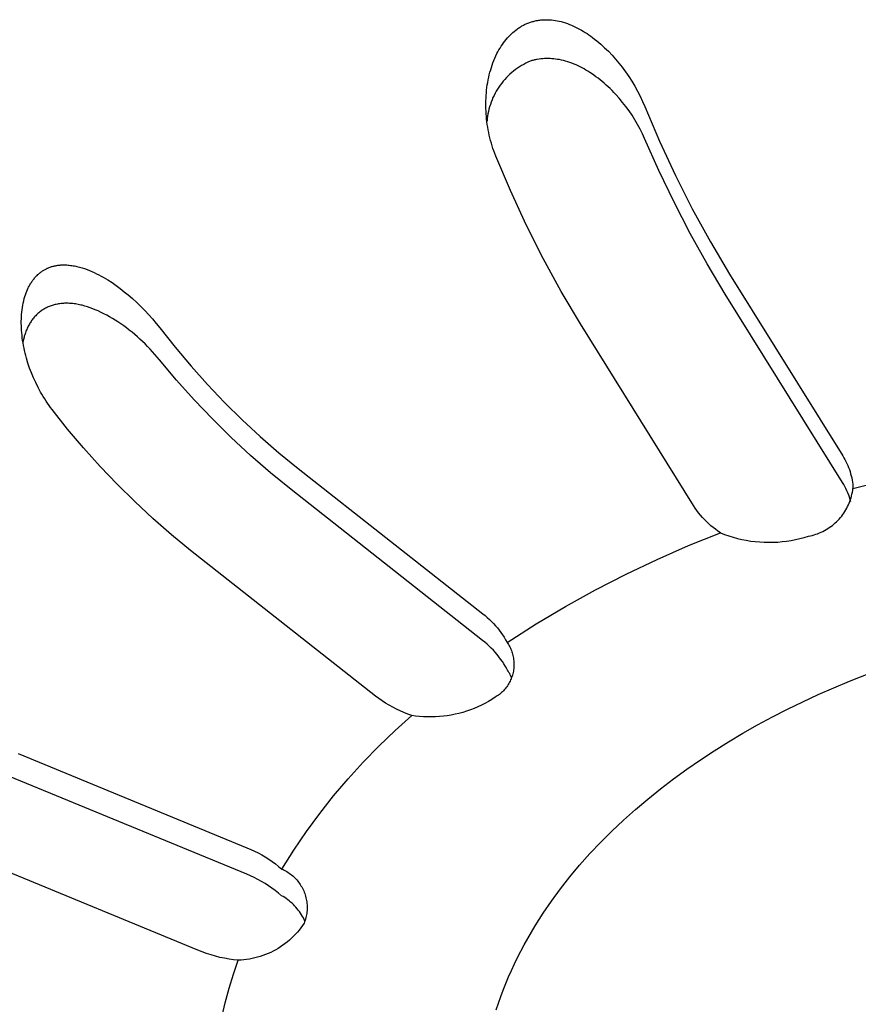
# Model space of a CAD drawing. Units: millimetres. Extents: x -928 to 1034, y -896 to 978.
# Drawn here: x -626 to -613, y -672 to -656 of the extents above; entities that cross this region are included whole.
import ezdxf

# ---------------------------------------------------------------- set-up
doc = ezdxf.new("R2010")
doc.units = ezdxf.units.MM
doc.header["$MEASUREMENT"] = 0
doc.layers.add('Make2D$visible$lines', color=7, linetype='Continuous', true_color=0x000000)

msp = doc.modelspace()

# ---------------------------------------------------------------- linework, layer by layer
at = {"layer": 'Make2D$visible$lines', "color": 7, "true_color": 0xffffff}
for p, q in [((-618.1, -656.39), (-618.084, -656.388)), ((-618.084, -656.388), (-618.069, -656.385)), ((-618.069, -656.385), (-618.054, -656.383)), ((-618.054, -656.383), (-618.039, -656.381)), ((-618.039, -656.381), (-618.024, -656.379)), ((-618.024, -656.379), (-618.008, -656.378)), ((-618.008, -656.378), (-617.993, -656.376)), ((-617.993, -656.376), (-617.978, -656.375)), ((-617.978, -656.375), (-617.962, -656.375)), ((-617.962, -656.375), (-617.947, -656.375)), ((-617.947, -656.375), (-617.931, -656.375)), ((-617.931, -656.375), (-617.915, -656.375)), ((-617.915, -656.375), (-617.9, -656.375)), ((-617.9, -656.375), (-617.884, -656.376)), ((-617.884, -656.376), (-617.852, -656.379)), ((-617.852, -656.379), (-617.821, -656.382)), ((-617.821, -656.382), (-617.789, -656.387)), ((-617.789, -656.387), (-617.758, -656.392)), ((-618.451, -656.562), (-618.428, -656.543)), ((-618.428, -656.543), (-618.403, -656.525)), ((-618.403, -656.525), (-618.391, -656.516)), ((-618.391, -656.516), (-618.379, -656.507)), ((-618.379, -656.507), (-618.366, -656.499)), ((-618.366, -656.499), (-618.353, -656.491)), ((-618.353, -656.491), (-618.34, -656.483)), ((-618.34, -656.483), (-618.327, -656.475)), ((-618.327, -656.475), (-618.314, -656.468)), ((-618.314, -656.468), (-618.301, -656.461)), ((-618.301, -656.461), (-618.287, -656.454)), ((-618.287, -656.454), (-618.274, -656.447)), ((-618.274, -656.447), (-618.26, -656.441)), ((-618.26, -656.441), (-618.246, -656.435)), ((-618.246, -656.435), (-618.232, -656.429)), ((-618.232, -656.429), (-618.218, -656.424)), ((-618.218, -656.424), (-618.203, -656.418)), ((-618.203, -656.418), (-618.189, -656.413)), ((-618.189, -656.413), (-618.174, -656.409)), ((-618.174, -656.409), (-618.159, -656.405)), ((-618.159, -656.405), (-618.144, -656.401)), ((-618.144, -656.401), (-618.13, -656.397)), ((-618.13, -656.397), (-618.115, -656.394)), ((-618.115, -656.394), (-618.1, -656.39)), ((-617.758, -656.392), (-617.727, -656.399)), ((-617.727, -656.399), (-617.696, -656.406)), ((-617.696, -656.406), (-617.662, -656.416)), ((-617.662, -656.416), (-617.628, -656.426)), ((-617.628, -656.426), (-617.594, -656.438)), ((-617.594, -656.438), (-617.561, -656.45)), ((-617.561, -656.45), (-617.528, -656.463)), ((-617.528, -656.463), (-617.496, -656.478)), ((-617.496, -656.478), (-617.464, -656.493)), ((-617.464, -656.493), (-617.432, -656.509)), ((-617.432, -656.509), (-617.401, -656.525)), ((-617.401, -656.525), (-617.37, -656.543)), ((-617.37, -656.543), (-617.339, -656.561)), ((-618.601, -656.718), (-618.58, -656.691)), ((-618.58, -656.691), (-618.56, -656.668)), ((-618.56, -656.668), (-618.539, -656.645)), ((-618.539, -656.645), (-618.518, -656.624)), ((-618.518, -656.624), (-618.497, -656.602)), ((-618.497, -656.602), (-618.474, -656.582)), ((-618.474, -656.582), (-618.451, -656.562)), ((-617.339, -656.561), (-617.309, -656.58)), ((-617.309, -656.58), (-617.279, -656.599)), ((-617.279, -656.599), (-617.249, -656.619)), ((-617.249, -656.619), (-617.22, -656.64)), ((-617.22, -656.64), (-617.191, -656.661)), ((-617.191, -656.661), (-617.158, -656.687)), ((-617.158, -656.687), (-617.124, -656.713)), ((-618.714, -656.89), (-618.697, -656.86)), ((-618.697, -656.86), (-618.68, -656.831)), ((-618.68, -656.831), (-618.661, -656.802)), ((-618.661, -656.802), (-618.642, -656.773)), ((-618.642, -656.773), (-618.622, -656.745)), ((-618.622, -656.745), (-618.601, -656.718)), ((-617.124, -656.713), (-617.092, -656.74)), ((-617.092, -656.74), (-617.059, -656.768)), ((-617.059, -656.768), (-617.028, -656.796)), ((-617.028, -656.796), (-616.996, -656.825)), ((-616.996, -656.825), (-616.966, -656.854)), ((-616.966, -656.854), (-616.936, -656.884)), ((-618.779, -657.03), (-618.764, -656.993)), ((-618.764, -656.993), (-618.747, -656.957)), ((-618.747, -656.957), (-618.73, -656.921)), ((-618.73, -656.921), (-618.714, -656.89)), ((-618.123, -657.023), (-618.137, -657.026)), ((-618.109, -657.019), (-618.123, -657.023)), ((-618.094, -657.016), (-618.109, -657.019)), ((-618.08, -657.014), (-618.094, -657.016)), ((-618.051, -657.009), (-618.08, -657.014)), ((-618.022, -657.005), (-618.051, -657.009)), ((-617.993, -657.003), (-618.022, -657.005)), ((-617.963, -657.001), (-617.993, -657.003)), ((-617.934, -657), (-617.963, -657.001)), ((-617.904, -657), (-617.934, -657)), ((-617.875, -657.001), (-617.904, -657)), ((-617.845, -657.003), (-617.875, -657.001)), ((-617.816, -657.006), (-617.845, -657.003)), ((-617.787, -657.009), (-617.816, -657.006)), ((-617.757, -657.013), (-617.787, -657.009)), ((-617.728, -657.018), (-617.757, -657.013)), ((-617.693, -657.025), (-617.728, -657.018)), ((-616.936, -656.884), (-616.877, -656.945)), ((-616.877, -656.945), (-616.82, -657.009)), ((-616.82, -657.009), (-616.766, -657.074)), ((-618.842, -657.219), (-618.831, -657.181)), ((-618.831, -657.181), (-618.82, -657.143)), ((-618.82, -657.143), (-618.807, -657.105)), ((-618.807, -657.105), (-618.794, -657.067)), ((-618.794, -657.067), (-618.779, -657.03)), ((-618.431, -657.178), (-618.462, -657.202)), ((-618.399, -657.155), (-618.431, -657.178)), ((-618.366, -657.134), (-618.399, -657.155)), ((-618.333, -657.113), (-618.366, -657.134)), ((-618.299, -657.094), (-618.333, -657.113)), ((-618.265, -657.075), (-618.299, -657.094)), ((-618.23, -657.058), (-618.265, -657.075)), ((-618.194, -657.043), (-618.23, -657.058)), ((-618.18, -657.038), (-618.194, -657.043)), ((-618.166, -657.034), (-618.18, -657.038)), ((-618.152, -657.03), (-618.166, -657.034)), ((-618.137, -657.026), (-618.152, -657.03)), ((-617.658, -657.034), (-617.693, -657.025)), ((-617.624, -657.043), (-617.658, -657.034)), ((-617.59, -657.053), (-617.624, -657.043)), ((-617.556, -657.065), (-617.59, -657.053)), ((-617.522, -657.077), (-617.556, -657.065)), ((-617.489, -657.09), (-617.522, -657.077)), ((-617.456, -657.104), (-617.489, -657.09)), ((-617.423, -657.119), (-617.456, -657.104)), ((-617.391, -657.134), (-617.423, -657.119)), ((-617.359, -657.151), (-617.391, -657.134)), ((-617.328, -657.168), (-617.359, -657.151)), ((-617.296, -657.186), (-617.328, -657.168)), ((-616.766, -657.074), (-616.713, -657.141)), ((-616.713, -657.141), (-616.659, -657.214)), ((-618.871, -657.343), (-618.862, -657.301)), ((-618.862, -657.301), (-618.853, -657.26)), ((-618.853, -657.26), (-618.842, -657.219)), ((-618.604, -657.336), (-618.629, -657.365)), ((-618.577, -657.307), (-618.604, -657.336)), ((-618.55, -657.279), (-618.577, -657.307)), ((-618.521, -657.252), (-618.55, -657.279)), ((-618.492, -657.226), (-618.521, -657.252)), ((-618.462, -657.202), (-618.492, -657.226)), ((-617.266, -657.204), (-617.296, -657.186)), ((-617.235, -657.223), (-617.266, -657.204)), ((-617.205, -657.243), (-617.235, -657.223)), ((-617.17, -657.267), (-617.205, -657.243)), ((-617.135, -657.292), (-617.17, -657.267)), ((-617.101, -657.318), (-617.135, -657.292)), ((-617.067, -657.344), (-617.101, -657.318)), ((-616.659, -657.214), (-616.606, -657.29)), ((-616.606, -657.29), (-616.557, -657.367)), ((-618.896, -657.51), (-618.891, -657.468)), ((-618.891, -657.468), (-618.885, -657.426)), ((-618.885, -657.426), (-618.878, -657.384)), ((-618.878, -657.384), (-618.871, -657.343)), ((-618.72, -657.492), (-618.741, -657.525)), ((-618.699, -657.459), (-618.72, -657.492)), ((-618.677, -657.427), (-618.699, -657.459)), ((-618.653, -657.396), (-618.677, -657.427)), ((-618.629, -657.365), (-618.653, -657.396)), ((-617.034, -657.371), (-617.067, -657.344)), ((-617.002, -657.398), (-617.034, -657.371)), ((-616.97, -657.427), (-617.002, -657.398)), ((-616.938, -657.456), (-616.97, -657.427)), ((-616.908, -657.485), (-616.938, -657.456)), ((-616.877, -657.515), (-616.908, -657.485)), ((-616.557, -657.367), (-616.51, -657.446)), ((-616.51, -657.446), (-616.465, -657.526)), ((-618.908, -657.679), (-618.906, -657.637)), ((-618.906, -657.637), (-618.904, -657.594)), ((-618.904, -657.594), (-618.9, -657.552)), ((-618.9, -657.552), (-618.896, -657.51)), ((-618.794, -657.629), (-618.809, -657.665)), ((-618.777, -657.594), (-618.794, -657.629)), ((-618.76, -657.559), (-618.777, -657.594)), ((-618.741, -657.525), (-618.76, -657.559)), ((-616.847, -657.546), (-616.877, -657.515)), ((-616.818, -657.577), (-616.847, -657.546)), ((-616.761, -657.64), (-616.818, -657.577)), ((-616.706, -657.706), (-616.761, -657.64)), ((-616.465, -657.526), (-616.423, -657.607)), ((-616.423, -657.607), (-616.384, -657.69)), ((-618.909, -657.721), (-618.908, -657.679)), ((-618.909, -657.764), (-618.909, -657.721)), ((-618.908, -657.806), (-618.909, -657.764)), ((-618.906, -657.848), (-618.908, -657.806)), ((-618.858, -657.814), (-618.867, -657.852)), ((-618.848, -657.776), (-618.858, -657.814)), ((-618.836, -657.739), (-618.848, -657.776)), ((-618.823, -657.702), (-618.836, -657.739)), ((-618.809, -657.665), (-618.823, -657.702)), ((-616.653, -657.773), (-616.706, -657.706)), ((-616.603, -657.843), (-616.653, -657.773)), ((-616.384, -657.69), (-616.347, -657.774)), ((-616.347, -657.774), (-616.112, -658.332)), ((-618.904, -657.89), (-618.906, -657.848)), ((-618.9, -657.934), (-618.904, -657.89)), ((-618.896, -657.977), (-618.9, -657.934)), ((-618.887, -657.967), (-618.89, -658.006)), ((-618.882, -657.928), (-618.887, -657.967)), ((-618.875, -657.89), (-618.882, -657.928)), ((-618.867, -657.852), (-618.875, -657.89)), ((-616.555, -657.913), (-616.603, -657.843)), ((-616.531, -657.949), (-616.555, -657.913)), ((-616.509, -657.986), (-616.531, -657.949)), ((-618.891, -658.02), (-618.896, -657.977)), ((-618.885, -658.063), (-618.891, -658.02)), ((-618.879, -658.106), (-618.885, -658.063)), ((-618.871, -658.149), (-618.879, -658.106)), ((-616.487, -658.022), (-616.509, -657.986)), ((-616.466, -658.06), (-616.487, -658.022)), ((-616.425, -658.135), (-616.466, -658.06)), ((-618.863, -658.192), (-618.871, -658.149)), ((-618.854, -658.234), (-618.863, -658.192)), ((-618.843, -658.277), (-618.854, -658.234)), ((-618.832, -658.319), (-618.843, -658.277)), ((-616.387, -658.211), (-616.425, -658.135)), ((-616.352, -658.289), (-616.387, -658.211)), ((-616.123, -658.805), (-616.352, -658.289)), ((-618.82, -658.362), (-618.832, -658.319)), ((-618.807, -658.404), (-618.82, -658.362)), ((-618.794, -658.446), (-618.807, -658.404)), ((-618.779, -658.488), (-618.794, -658.446)), ((-616.112, -658.332), (-615.857, -658.881)), ((-618.764, -658.529), (-618.779, -658.488)), ((-618.748, -658.57), (-618.764, -658.529)), ((-618.512, -659.127), (-618.748, -658.57)), ((-615.879, -659.314), (-616.123, -658.805)), ((-615.857, -658.881), (-615.585, -659.422)), ((-618.258, -659.677), (-618.512, -659.127)), ((-615.62, -659.815), (-615.879, -659.314)), ((-615.585, -659.422), (-615.294, -659.953)), ((-617.985, -660.218), (-618.258, -659.677)), ((-615.346, -660.308), (-615.62, -659.815)), ((-615.294, -659.953), (-614.986, -660.473)), ((-625.914, -660.355), (-625.903, -660.351)), ((-625.903, -660.351), (-625.89, -660.348)), ((-625.89, -660.348), (-625.878, -660.344)), ((-625.878, -660.344), (-625.865, -660.341)), ((-625.865, -660.341), (-625.853, -660.338)), ((-625.853, -660.338), (-625.84, -660.336)), ((-625.84, -660.336), (-625.828, -660.333)), ((-625.828, -660.333), (-625.815, -660.331)), ((-625.815, -660.331), (-625.802, -660.329)), ((-625.802, -660.329), (-625.789, -660.328)), ((-625.789, -660.328), (-625.777, -660.326)), ((-625.777, -660.326), (-625.764, -660.325)), ((-625.764, -660.325), (-625.751, -660.324)), ((-625.751, -660.324), (-625.725, -660.323)), ((-625.725, -660.323), (-625.699, -660.323)), ((-625.699, -660.323), (-625.678, -660.323)), ((-625.678, -660.323), (-625.657, -660.324)), ((-625.657, -660.324), (-625.636, -660.325)), ((-625.636, -660.325), (-625.616, -660.327)), ((-625.616, -660.327), (-625.595, -660.33)), ((-625.595, -660.33), (-625.574, -660.332)), ((-625.574, -660.332), (-625.553, -660.336)), ((-625.553, -660.336), (-625.533, -660.339)), ((-625.533, -660.339), (-625.512, -660.343)), ((-625.512, -660.343), (-625.492, -660.348)), ((-625.492, -660.348), (-625.471, -660.353)), ((-617.695, -660.749), (-617.985, -660.218)), ((-615.057, -660.793), (-615.346, -660.308)), ((-626.154, -660.512), (-626.144, -660.501)), ((-626.144, -660.501), (-626.134, -660.491)), ((-626.134, -660.491), (-626.123, -660.48)), ((-626.123, -660.48), (-626.112, -660.471)), ((-626.112, -660.471), (-626.101, -660.461)), ((-626.101, -660.461), (-626.09, -660.452)), ((-626.09, -660.452), (-626.078, -660.443)), ((-626.078, -660.443), (-626.068, -660.435)), ((-626.068, -660.435), (-626.058, -660.428)), ((-626.058, -660.428), (-626.048, -660.421)), ((-626.048, -660.421), (-626.037, -660.414)), ((-626.037, -660.414), (-626.027, -660.408)), ((-626.027, -660.408), (-626.016, -660.401)), ((-626.016, -660.401), (-626.005, -660.395)), ((-626.005, -660.395), (-625.994, -660.389)), ((-625.994, -660.389), (-625.983, -660.384)), ((-625.983, -660.384), (-625.972, -660.378)), ((-625.972, -660.378), (-625.961, -660.373)), ((-625.961, -660.373), (-625.949, -660.368)), ((-625.949, -660.368), (-625.938, -660.364)), ((-625.938, -660.364), (-625.926, -660.359)), ((-625.926, -660.359), (-625.914, -660.355)), ((-625.471, -660.353), (-625.451, -660.358)), ((-625.451, -660.358), (-625.41, -660.37)), ((-625.41, -660.37), (-625.37, -660.383)), ((-625.37, -660.383), (-625.33, -660.397)), ((-625.33, -660.397), (-625.291, -660.413)), ((-625.291, -660.413), (-625.252, -660.43)), ((-625.252, -660.43), (-625.214, -660.447)), ((-625.214, -660.447), (-625.177, -660.465)), ((-625.177, -660.465), (-625.14, -660.483)), ((-625.14, -660.483), (-625.104, -660.502)), ((-625.104, -660.502), (-625.068, -660.522)), ((-614.986, -660.473), (-613.162, -663.399)), ((-626.271, -660.681), (-626.264, -660.668)), ((-626.264, -660.668), (-626.257, -660.655)), ((-626.257, -660.655), (-626.25, -660.642)), ((-626.25, -660.642), (-626.242, -660.629)), ((-626.242, -660.629), (-626.235, -660.617)), ((-626.235, -660.617), (-626.227, -660.604)), ((-626.227, -660.604), (-626.218, -660.592)), ((-626.218, -660.592), (-626.21, -660.58)), ((-626.21, -660.58), (-626.201, -660.568)), ((-626.201, -660.568), (-626.192, -660.556)), ((-626.192, -660.556), (-626.183, -660.545)), ((-626.183, -660.545), (-626.174, -660.533)), ((-626.174, -660.533), (-626.164, -660.522)), ((-626.164, -660.522), (-626.154, -660.512)), ((-625.068, -660.522), (-625.033, -660.543)), ((-625.033, -660.543), (-624.997, -660.564)), ((-624.997, -660.564), (-624.928, -660.608)), ((-624.928, -660.608), (-624.861, -660.655)), ((-624.861, -660.655), (-624.795, -660.703)), ((-626.33, -660.831), (-626.321, -660.803)), ((-626.321, -660.803), (-626.312, -660.775)), ((-626.312, -660.775), (-626.301, -660.748)), ((-626.301, -660.748), (-626.289, -660.721)), ((-626.289, -660.721), (-626.277, -660.694)), ((-626.277, -660.694), (-626.271, -660.681)), ((-624.795, -660.703), (-624.73, -660.754)), ((-624.73, -660.754), (-624.666, -660.806)), ((-624.666, -660.806), (-624.597, -660.866)), ((-617.387, -661.271), (-617.695, -660.749)), ((-613.166, -663.827), (-615.057, -660.793)), ((-626.371, -661.01), (-626.365, -660.974)), ((-626.365, -660.974), (-626.358, -660.938)), ((-626.358, -660.938), (-626.35, -660.902)), ((-626.35, -660.902), (-626.341, -660.866)), ((-626.341, -660.866), (-626.33, -660.831)), ((-625.923, -660.986), (-625.938, -660.992)), ((-625.907, -660.98), (-625.923, -660.986)), ((-625.892, -660.975), (-625.907, -660.98)), ((-625.876, -660.97), (-625.892, -660.975)), ((-625.86, -660.966), (-625.876, -660.97)), ((-625.844, -660.962), (-625.86, -660.966)), ((-625.825, -660.958), (-625.844, -660.962)), ((-625.807, -660.954), (-625.825, -660.958)), ((-625.788, -660.951), (-625.807, -660.954)), ((-625.769, -660.948), (-625.788, -660.951)), ((-625.749, -660.946), (-625.769, -660.948)), ((-625.73, -660.944), (-625.749, -660.946)), ((-625.711, -660.942), (-625.73, -660.944)), ((-625.692, -660.941), (-625.711, -660.942)), ((-625.673, -660.941), (-625.692, -660.941)), ((-625.653, -660.941), (-625.673, -660.941)), ((-625.634, -660.941), (-625.653, -660.941)), ((-625.615, -660.942), (-625.634, -660.941)), ((-625.596, -660.943), (-625.615, -660.942)), ((-625.576, -660.945), (-625.596, -660.943)), ((-625.557, -660.947), (-625.576, -660.945)), ((-625.538, -660.949), (-625.557, -660.947)), ((-625.516, -660.952), (-625.538, -660.949)), ((-625.494, -660.956), (-625.516, -660.952)), ((-625.472, -660.96), (-625.494, -660.956)), ((-625.451, -660.964), (-625.472, -660.96)), ((-625.429, -660.969), (-625.451, -660.964)), ((-625.408, -660.974), (-625.429, -660.969)), ((-625.365, -660.986), (-625.408, -660.974)), ((-625.322, -660.998), (-625.365, -660.986)), ((-624.597, -660.866), (-624.529, -660.928)), ((-624.529, -660.928), (-624.463, -660.992)), ((-626.387, -661.156), (-626.384, -661.119)), ((-626.384, -661.119), (-626.381, -661.083)), ((-626.381, -661.083), (-626.377, -661.046)), ((-626.377, -661.046), (-626.371, -661.01)), ((-626.157, -661.141), (-626.169, -661.153)), ((-626.145, -661.128), (-626.157, -661.141)), ((-626.133, -661.116), (-626.145, -661.128)), ((-626.121, -661.105), (-626.133, -661.116)), ((-626.108, -661.094), (-626.121, -661.105)), ((-626.095, -661.083), (-626.108, -661.094)), ((-626.082, -661.073), (-626.095, -661.083)), ((-626.068, -661.063), (-626.082, -661.073)), ((-626.055, -661.053), (-626.068, -661.063)), ((-626.041, -661.044), (-626.055, -661.053)), ((-626.027, -661.036), (-626.041, -661.044)), ((-626.013, -661.028), (-626.027, -661.036)), ((-625.998, -661.02), (-626.013, -661.028)), ((-625.984, -661.012), (-625.998, -661.02)), ((-625.969, -661.005), (-625.984, -661.012)), ((-625.954, -660.998), (-625.969, -661.005)), ((-625.938, -660.992), (-625.954, -660.998)), ((-625.28, -661.013), (-625.322, -660.998)), ((-625.239, -661.028), (-625.28, -661.013)), ((-625.197, -661.045), (-625.239, -661.028)), ((-625.15, -661.065), (-625.197, -661.045)), ((-625.103, -661.087), (-625.15, -661.065)), ((-625.057, -661.11), (-625.103, -661.087)), ((-625.011, -661.134), (-625.057, -661.11)), ((-624.966, -661.159), (-625.011, -661.134)), ((-624.463, -660.992), (-624.398, -661.057)), ((-624.398, -661.057), (-624.336, -661.125)), ((-624.336, -661.125), (-624.275, -661.193)), ((-626.389, -661.229), (-626.388, -661.193)), ((-626.389, -661.266), (-626.389, -661.229)), ((-626.388, -661.303), (-626.389, -661.266)), ((-626.388, -661.193), (-626.387, -661.156)), ((-626.387, -661.34), (-626.388, -661.303)), ((-626.268, -661.294), (-626.277, -661.31)), ((-626.259, -661.277), (-626.268, -661.294)), ((-626.25, -661.262), (-626.259, -661.277)), ((-626.241, -661.248), (-626.25, -661.262)), ((-626.232, -661.234), (-626.241, -661.248)), ((-626.222, -661.22), (-626.232, -661.234)), ((-626.212, -661.206), (-626.222, -661.22)), ((-626.202, -661.192), (-626.212, -661.206)), ((-626.191, -661.179), (-626.202, -661.192)), ((-626.18, -661.166), (-626.191, -661.179)), ((-626.169, -661.153), (-626.18, -661.166)), ((-624.921, -661.185), (-624.966, -661.159)), ((-624.877, -661.213), (-624.921, -661.185)), ((-624.833, -661.241), (-624.877, -661.213)), ((-624.786, -661.272), (-624.833, -661.241)), ((-624.74, -661.304), (-624.786, -661.272)), ((-624.275, -661.193), (-624.216, -661.264)), ((-624.216, -661.264), (-624.159, -661.336)), ((-615.565, -664.199), (-617.387, -661.271)), ((-626.384, -661.377), (-626.387, -661.34)), ((-626.381, -661.413), (-626.384, -661.377)), ((-626.377, -661.455), (-626.381, -661.413)), ((-626.373, -661.497), (-626.377, -661.455)), ((-626.334, -661.45), (-626.34, -661.469)), ((-626.328, -661.432), (-626.334, -661.45)), ((-626.322, -661.415), (-626.328, -661.432)), ((-626.316, -661.397), (-626.322, -661.415)), ((-626.309, -661.379), (-626.316, -661.397)), ((-626.301, -661.362), (-626.309, -661.379)), ((-626.293, -661.344), (-626.301, -661.362)), ((-626.285, -661.327), (-626.293, -661.344)), ((-626.277, -661.31), (-626.285, -661.327)), ((-624.695, -661.338), (-624.74, -661.304)), ((-624.65, -661.372), (-624.695, -661.338)), ((-624.606, -661.407), (-624.65, -661.372)), ((-624.563, -661.443), (-624.606, -661.407)), ((-624.52, -661.48), (-624.563, -661.443)), ((-624.159, -661.336), (-623.912, -661.648)), ((-626.367, -661.538), (-626.373, -661.497)), ((-626.36, -661.58), (-626.367, -661.538)), ((-626.355, -661.524), (-626.363, -661.561)), ((-626.353, -661.621), (-626.36, -661.58)), ((-626.345, -661.487), (-626.355, -661.524)), ((-626.345, -661.662), (-626.353, -661.621)), ((-626.34, -661.469), (-626.345, -661.487)), ((-624.478, -661.517), (-624.52, -661.48)), ((-624.436, -661.556), (-624.478, -661.517)), ((-624.395, -661.596), (-624.436, -661.556)), ((-624.354, -661.637), (-624.395, -661.596)), ((-626.336, -661.703), (-626.345, -661.662)), ((-626.327, -661.744), (-626.336, -661.703)), ((-626.316, -661.784), (-626.327, -661.744)), ((-624.314, -661.679), (-624.354, -661.637)), ((-624.275, -661.721), (-624.314, -661.679)), ((-624.237, -661.764), (-624.275, -661.721)), ((-624.199, -661.807), (-624.237, -661.764)), ((-623.912, -661.648), (-623.656, -661.952)), ((-626.305, -661.825), (-626.316, -661.784)), ((-626.281, -661.905), (-626.305, -661.825)), ((-626.254, -661.984), (-626.281, -661.905)), ((-624.162, -661.851), (-624.199, -661.807)), ((-623.888, -662.177), (-624.162, -661.851)), ((-626.225, -662.063), (-626.254, -661.984)), ((-626.192, -662.141), (-626.225, -662.063)), ((-623.656, -661.952), (-623.39, -662.248)), ((-626.156, -662.219), (-626.192, -662.141)), ((-626.118, -662.295), (-626.156, -662.219)), ((-623.605, -662.495), (-623.888, -662.177)), ((-623.39, -662.248), (-623.115, -662.536)), ((-626.078, -662.37), (-626.118, -662.295)), ((-626.057, -662.407), (-626.078, -662.37)), ((-626.035, -662.444), (-626.057, -662.407)), ((-626.012, -662.48), (-626.035, -662.444)), ((-625.989, -662.516), (-626.012, -662.48)), ((-625.965, -662.551), (-625.989, -662.516)), ((-625.941, -662.586), (-625.965, -662.551)), ((-623.311, -662.803), (-623.605, -662.495)), ((-623.115, -662.536), (-622.832, -662.816)), ((-625.916, -662.62), (-625.941, -662.586)), ((-625.89, -662.654), (-625.916, -662.62)), ((-625.643, -662.966), (-625.89, -662.654)), ((-623.008, -663.102), (-623.311, -662.803)), ((-622.832, -662.816), (-622.54, -663.086)), ((-625.386, -663.271), (-625.643, -662.966)), ((-622.696, -663.392), (-623.008, -663.102)), ((-622.54, -663.086), (-622.241, -663.347)), ((-625.12, -663.567), (-625.386, -663.271)), ((-622.241, -663.347), (-621.933, -663.6)), ((-622.375, -663.672), (-622.696, -663.392)), ((-613.162, -663.399), (-613.144, -663.429)), ((-613.144, -663.429), (-613.127, -663.459)), ((-613.127, -663.459), (-613.11, -663.49)), ((-613.11, -663.49), (-613.095, -663.521)), ((-613.095, -663.521), (-613.081, -663.553)), ((-624.846, -663.855), (-625.12, -663.567)), ((-622.045, -663.941), (-622.375, -663.672)), ((-621.933, -663.6), (-618.958, -665.942)), ((-613.081, -663.553), (-613.068, -663.586)), ((-613.068, -663.586), (-613.055, -663.618)), ((-613.055, -663.618), (-613.045, -663.651)), ((-613.045, -663.651), (-613.035, -663.685)), ((-613.147, -663.859), (-613.166, -663.827)), ((-613.035, -663.685), (-613.026, -663.719)), ((-613.026, -663.719), (-613.018, -663.753)), ((-613.018, -663.753), (-613.012, -663.787)), ((-613.012, -663.787), (-613.007, -663.821)), ((-613.007, -663.821), (-613.002, -663.856)), ((-612.998, -663.926), (-612.158, -663.709)), ((-624.562, -664.135), (-624.846, -663.855)), ((-618.961, -666.37), (-622.045, -663.941)), ((-613.129, -663.892), (-613.147, -663.859)), ((-613.111, -663.925), (-613.129, -663.892)), ((-613.095, -663.959), (-613.111, -663.925)), ((-613.08, -663.994), (-613.095, -663.959)), ((-613.066, -664.029), (-613.08, -663.994)), ((-613.013, -664.015), (-613.007, -663.985)), ((-613.007, -663.985), (-613.002, -663.956)), ((-613.002, -663.856), (-612.999, -663.891)), ((-613.002, -663.956), (-612.998, -663.926)), ((-612.999, -663.891), (-612.998, -663.926)), ((-624.27, -664.406), (-624.562, -664.135)), ((-613.054, -664.064), (-613.066, -664.029)), ((-613.058, -664.16), (-613.047, -664.131)), ((-613.043, -664.1), (-613.054, -664.064)), ((-613.047, -664.131), (-613.037, -664.103)), ((-613.032, -664.136), (-613.043, -664.1)), ((-613.037, -664.103), (-613.028, -664.074)), ((-613.028, -664.074), (-613.02, -664.045)), ((-613.02, -664.045), (-613.013, -664.015)), ((-615.539, -664.239), (-615.565, -664.199)), ((-615.511, -664.278), (-615.539, -664.239)), ((-615.482, -664.315), (-615.511, -664.278)), ((-615.452, -664.352), (-615.482, -664.315)), ((-613.143, -664.32), (-613.127, -664.294)), ((-613.127, -664.294), (-613.111, -664.268)), ((-613.111, -664.268), (-613.096, -664.242)), ((-613.096, -664.242), (-613.083, -664.215)), ((-613.083, -664.215), (-613.07, -664.187)), ((-613.07, -664.187), (-613.058, -664.16)), ((-623.97, -664.668), (-624.27, -664.406)), ((-615.421, -664.388), (-615.452, -664.352)), ((-615.389, -664.423), (-615.421, -664.388)), ((-615.355, -664.457), (-615.389, -664.423)), ((-615.32, -664.49), (-615.355, -664.457)), ((-613.282, -664.479), (-613.26, -664.458)), ((-613.26, -664.458), (-613.239, -664.437)), ((-613.239, -664.437), (-613.218, -664.415)), ((-613.218, -664.415), (-613.198, -664.392)), ((-613.198, -664.392), (-613.179, -664.368)), ((-613.179, -664.368), (-613.161, -664.344)), ((-613.161, -664.344), (-613.143, -664.32)), ((-615.285, -664.522), (-615.32, -664.49)), ((-615.248, -664.552), (-615.285, -664.522)), ((-615.21, -664.581), (-615.248, -664.552)), ((-615.172, -664.609), (-615.21, -664.581)), ((-615.132, -664.636), (-615.172, -664.609)), ((-613.537, -664.64), (-613.51, -664.628)), ((-613.51, -664.628), (-613.482, -664.615)), ((-613.482, -664.615), (-613.455, -664.601)), ((-613.455, -664.601), (-613.429, -664.586)), ((-613.429, -664.586), (-613.403, -664.57)), ((-613.403, -664.57), (-613.378, -664.554)), ((-613.378, -664.554), (-613.353, -664.536)), ((-613.353, -664.536), (-613.329, -664.518)), ((-613.329, -664.518), (-613.305, -664.499)), ((-613.305, -664.499), (-613.282, -664.479)), ((-623.662, -664.92), (-623.97, -664.668)), ((-615.645, -664.843), (-615.132, -664.636)), ((-615.132, -664.636), (-615.065, -664.662)), ((-615.065, -664.662), (-614.996, -664.686)), ((-614.996, -664.686), (-614.927, -664.708)), ((-614.927, -664.708), (-614.857, -664.727)), ((-614.857, -664.727), (-614.786, -664.743)), ((-614.786, -664.743), (-614.715, -664.757)), ((-614.715, -664.757), (-614.643, -664.769)), ((-614.643, -664.769), (-614.571, -664.778)), ((-614.571, -664.778), (-614.499, -664.784)), ((-614.499, -664.784), (-614.427, -664.789)), ((-614.427, -664.789), (-614.354, -664.79)), ((-614.354, -664.79), (-614.282, -664.789)), ((-614.282, -664.789), (-614.209, -664.786)), ((-614.209, -664.786), (-614.137, -664.779)), ((-614.137, -664.779), (-614.065, -664.771)), ((-614.065, -664.771), (-613.993, -664.76)), ((-613.993, -664.76), (-613.922, -664.746)), ((-613.922, -664.746), (-613.851, -664.73)), ((-613.851, -664.73), (-613.781, -664.712)), ((-613.781, -664.712), (-613.712, -664.691)), ((-613.712, -664.691), (-613.682, -664.685)), ((-613.682, -664.685), (-613.652, -664.678)), ((-613.652, -664.678), (-613.623, -664.67)), ((-613.623, -664.67), (-613.594, -664.661)), ((-613.594, -664.661), (-613.566, -664.651)), ((-613.566, -664.651), (-613.537, -664.64)), ((-620.686, -667.265), (-623.662, -664.92)), ((-616.151, -665.065), (-615.645, -664.843)), ((-616.65, -665.302), (-616.151, -665.065)), ((-617.142, -665.555), (-616.65, -665.302)), ((-617.625, -665.823), (-617.142, -665.555)), ((-618.101, -666.105), (-617.625, -665.823)), ((-618.958, -665.942), (-618.921, -665.971)), ((-618.921, -665.971), (-618.886, -666.001)), ((-618.886, -666.001), (-618.851, -666.032)), ((-618.851, -666.032), (-618.817, -666.065)), ((-618.817, -666.065), (-618.785, -666.098)), ((-618.785, -666.098), (-618.753, -666.133)), ((-618.753, -666.133), (-618.723, -666.169)), ((-618.723, -666.169), (-618.694, -666.205)), ((-618.694, -666.205), (-618.666, -666.243)), ((-618.567, -666.401), (-618.101, -666.105)), ((-618.925, -666.399), (-618.961, -666.37)), ((-618.666, -666.243), (-618.639, -666.281)), ((-618.639, -666.281), (-618.614, -666.32)), ((-618.614, -666.32), (-618.59, -666.36)), ((-618.59, -666.36), (-618.567, -666.401)), ((-618.889, -666.429), (-618.925, -666.399)), ((-618.854, -666.46), (-618.889, -666.429)), ((-618.821, -666.493), (-618.854, -666.46)), ((-618.788, -666.526), (-618.821, -666.493)), ((-618.757, -666.561), (-618.788, -666.526)), ((-618.567, -666.401), (-618.555, -666.419)), ((-618.555, -666.419), (-618.544, -666.437)), ((-618.544, -666.437), (-618.534, -666.455)), ((-618.534, -666.455), (-618.524, -666.474)), ((-618.524, -666.474), (-618.514, -666.493)), ((-618.514, -666.493), (-618.506, -666.512)), ((-618.506, -666.512), (-618.498, -666.532)), ((-618.498, -666.532), (-618.49, -666.552)), ((-618.726, -666.597), (-618.757, -666.561)), ((-618.697, -666.633), (-618.726, -666.597)), ((-618.67, -666.671), (-618.697, -666.633)), ((-618.643, -666.709), (-618.67, -666.671)), ((-618.49, -666.552), (-618.484, -666.572)), ((-618.484, -666.572), (-618.478, -666.592)), ((-618.478, -666.592), (-618.473, -666.613)), ((-618.473, -666.613), (-618.468, -666.633)), ((-618.468, -666.633), (-618.464, -666.654)), ((-618.464, -666.654), (-618.461, -666.675)), ((-618.461, -666.675), (-618.459, -666.696)), ((-618.617, -666.748), (-618.643, -666.709)), ((-618.593, -666.788), (-618.617, -666.748)), ((-618.571, -666.829), (-618.593, -666.788)), ((-618.558, -666.847), (-618.571, -666.829)), ((-618.547, -666.866), (-618.558, -666.847)), ((-618.463, -666.844), (-618.466, -666.865)), ((-618.46, -666.823), (-618.463, -666.844)), ((-618.458, -666.802), (-618.46, -666.823)), ((-618.459, -666.696), (-618.457, -666.717)), ((-618.457, -666.781), (-618.458, -666.802)), ((-618.457, -666.717), (-618.456, -666.738)), ((-618.456, -666.76), (-618.457, -666.781)), ((-618.456, -666.738), (-618.456, -666.76)), ((-613.054, -667.024), (-612.544, -666.825)), ((-618.536, -666.885), (-618.547, -666.866)), ((-618.525, -666.904), (-618.536, -666.885)), ((-618.515, -666.924), (-618.525, -666.904)), ((-618.51, -667.006), (-618.519, -667.025)), ((-618.506, -666.944), (-618.515, -666.924)), ((-618.501, -666.987), (-618.51, -667.006)), ((-618.498, -666.964), (-618.506, -666.944)), ((-618.494, -666.967), (-618.501, -666.987)), ((-618.487, -666.947), (-618.494, -666.967)), ((-618.481, -666.927), (-618.487, -666.947)), ((-618.475, -666.906), (-618.481, -666.927)), ((-618.47, -666.886), (-618.475, -666.906)), ((-618.466, -666.865), (-618.47, -666.886)), ((-618.613, -667.166), (-618.627, -667.181)), ((-618.599, -667.15), (-618.613, -667.166)), ((-618.586, -667.133), (-618.599, -667.15)), ((-618.573, -667.116), (-618.586, -667.133)), ((-618.561, -667.099), (-618.573, -667.116)), ((-618.549, -667.081), (-618.561, -667.099)), ((-618.538, -667.063), (-618.549, -667.081)), ((-618.528, -667.044), (-618.538, -667.063)), ((-618.519, -667.025), (-618.528, -667.044)), ((-613.557, -667.242), (-613.306, -667.131)), ((-613.306, -667.131), (-613.054, -667.024)), ((-620.633, -667.305), (-620.686, -667.265)), ((-620.578, -667.343), (-620.633, -667.305)), ((-618.813, -667.321), (-618.868, -667.354)), ((-618.759, -667.286), (-618.813, -667.321)), ((-618.741, -667.275), (-618.759, -667.286)), ((-618.724, -667.263), (-618.741, -667.275)), ((-618.707, -667.251), (-618.724, -667.263)), ((-618.69, -667.238), (-618.707, -667.251)), ((-618.673, -667.225), (-618.69, -667.238)), ((-618.657, -667.211), (-618.673, -667.225)), ((-618.642, -667.196), (-618.657, -667.211)), ((-618.627, -667.181), (-618.642, -667.196)), ((-613.805, -667.357), (-613.557, -667.242)), ((-620.523, -667.38), (-620.578, -667.343)), ((-620.466, -667.414), (-620.523, -667.38)), ((-620.408, -667.446), (-620.466, -667.414)), ((-620.348, -667.477), (-620.408, -667.446)), ((-620.288, -667.505), (-620.348, -667.477)), ((-619.098, -667.465), (-619.158, -667.488)), ((-619.039, -667.44), (-619.098, -667.465)), ((-618.981, -667.413), (-619.039, -667.44)), ((-618.924, -667.385), (-618.981, -667.413)), ((-618.868, -667.354), (-618.924, -667.385)), ((-614.293, -667.602), (-614.05, -667.477)), ((-614.05, -667.477), (-613.805, -667.357)), ((-620.371, -667.819), (-620.102, -667.577)), ((-620.227, -667.531), (-620.288, -667.505)), ((-620.165, -667.555), (-620.227, -667.531)), ((-620.102, -667.577), (-620.165, -667.555)), ((-620.039, -667.587), (-620.102, -667.577)), ((-619.975, -667.594), (-620.039, -667.587)), ((-619.912, -667.599), (-619.975, -667.594)), ((-619.848, -667.601), (-619.912, -667.599)), ((-619.784, -667.602), (-619.848, -667.601)), ((-619.72, -667.6), (-619.784, -667.602)), ((-619.656, -667.596), (-619.72, -667.6)), ((-619.592, -667.59), (-619.656, -667.596)), ((-619.529, -667.582), (-619.592, -667.59)), ((-619.466, -667.572), (-619.529, -667.582)), ((-619.403, -667.559), (-619.466, -667.572)), ((-619.341, -667.545), (-619.403, -667.559)), ((-619.279, -667.528), (-619.341, -667.545)), ((-619.218, -667.509), (-619.279, -667.528)), ((-619.158, -667.488), (-619.218, -667.509)), ((-614.533, -667.731), (-614.293, -667.602)), ((-614.769, -667.865), (-614.533, -667.731)), ((-620.631, -668.07), (-620.371, -667.819)), ((-615.002, -668.003), (-614.769, -667.865)), ((-620.883, -668.33), (-620.631, -668.07)), ((-615.23, -668.146), (-615.002, -668.003)), ((-626.44, -668.188), (-622.755, -669.708)), ((-615.454, -668.293), (-615.23, -668.146)), ((-621.126, -668.597), (-620.883, -668.33)), ((-615.674, -668.444), (-615.454, -668.293)), ((-622.757, -670.136), (-626.578, -668.56)), ((-615.889, -668.6), (-615.674, -668.444)), ((-621.359, -668.873), (-621.126, -668.597)), ((-616.098, -668.76), (-615.889, -668.6)), ((-621.583, -669.157), (-621.359, -668.873)), ((-616.303, -668.924), (-616.098, -668.76)), ((-616.501, -669.092), (-616.303, -668.924)), ((-621.797, -669.448), (-621.583, -669.157)), ((-616.693, -669.264), (-616.501, -669.092)), ((-616.88, -669.44), (-616.693, -669.264)), ((-622.002, -669.746), (-621.797, -669.448)), ((-617.059, -669.619), (-616.88, -669.44)), ((-617.232, -669.802), (-617.059, -669.619)), ((-623.544, -671.36), (-627.233, -669.837)), ((-622.755, -669.708), (-622.694, -669.734)), ((-622.694, -669.734), (-622.634, -669.762)), ((-622.634, -669.762), (-622.575, -669.791)), ((-622.575, -669.791), (-622.518, -669.823)), ((-622.518, -669.823), (-622.461, -669.857)), ((-622.461, -669.857), (-622.405, -669.892)), ((-622.196, -670.051), (-622.002, -669.746)), ((-617.398, -669.989), (-617.232, -669.802)), ((-622.405, -669.892), (-622.351, -669.929)), ((-622.351, -669.929), (-622.298, -669.968)), ((-622.298, -669.968), (-622.246, -670.009)), ((-622.246, -670.009), (-622.196, -670.051)), ((-617.557, -670.178), (-617.398, -669.989)), ((-622.697, -670.162), (-622.757, -670.136)), ((-622.637, -670.19), (-622.697, -670.162)), ((-622.196, -670.051), (-622.174, -670.061)), ((-622.174, -670.061), (-622.154, -670.071)), ((-622.154, -670.071), (-622.133, -670.082)), ((-622.133, -670.082), (-622.113, -670.093)), ((-622.113, -670.093), (-622.093, -670.106)), ((-622.093, -670.106), (-622.074, -670.119)), ((-622.074, -670.119), (-622.055, -670.132)), ((-622.055, -670.132), (-622.037, -670.147)), ((-622.037, -670.147), (-622.019, -670.162)), ((-622.019, -670.162), (-622.002, -670.177)), ((-622.002, -670.177), (-621.985, -670.193)), ((-617.708, -670.371), (-617.557, -670.178)), ((-622.578, -670.22), (-622.637, -670.19)), ((-622.521, -670.251), (-622.578, -670.22)), ((-622.464, -670.285), (-622.521, -670.251)), ((-622.408, -670.32), (-622.464, -670.285)), ((-622.354, -670.358), (-622.408, -670.32)), ((-621.985, -670.193), (-621.969, -670.21)), ((-621.969, -670.21), (-621.953, -670.227)), ((-621.953, -670.227), (-621.938, -670.245)), ((-621.938, -670.245), (-621.924, -670.263)), ((-621.924, -670.263), (-621.91, -670.282)), ((-621.91, -670.282), (-621.897, -670.301)), ((-621.897, -670.301), (-621.885, -670.32)), ((-621.885, -670.32), (-621.873, -670.34)), ((-621.873, -670.34), (-621.862, -670.361)), ((-622.301, -670.397), (-622.354, -670.358)), ((-622.249, -670.437), (-622.301, -670.397)), ((-622.198, -670.48), (-622.249, -670.437)), ((-622.173, -670.495), (-622.198, -670.48)), ((-622.147, -670.511), (-622.173, -670.495)), ((-621.862, -670.361), (-621.852, -670.382)), ((-621.852, -670.382), (-621.842, -670.403)), ((-621.842, -670.403), (-621.833, -670.424)), ((-621.833, -670.424), (-621.825, -670.446)), ((-621.825, -670.446), (-621.817, -670.468)), ((-621.817, -670.468), (-621.811, -670.49)), ((-621.811, -670.49), (-621.805, -670.513)), ((-617.852, -670.566), (-617.708, -670.371)), ((-622.122, -670.528), (-622.147, -670.511)), ((-622.098, -670.545), (-622.122, -670.528)), ((-622.075, -670.564), (-622.098, -670.545)), ((-622.052, -670.583), (-622.075, -670.564)), ((-622.029, -670.603), (-622.052, -670.583)), ((-622.008, -670.624), (-622.029, -670.603)), ((-621.987, -670.645), (-622.008, -670.624)), ((-621.967, -670.667), (-621.987, -670.645)), ((-621.805, -670.513), (-621.8, -670.535)), ((-621.8, -670.535), (-621.796, -670.558)), ((-621.796, -670.558), (-621.792, -670.581)), ((-621.792, -670.581), (-621.789, -670.604)), ((-621.789, -670.604), (-621.787, -670.627)), ((-621.787, -670.627), (-621.786, -670.65)), ((-621.786, -670.65), (-621.786, -670.674)), ((-617.988, -670.764), (-617.852, -670.566)), ((-621.947, -670.69), (-621.967, -670.667)), ((-621.928, -670.713), (-621.947, -670.69)), ((-621.91, -670.737), (-621.928, -670.713)), ((-621.893, -670.762), (-621.91, -670.737)), ((-621.877, -670.787), (-621.893, -670.762)), ((-621.862, -670.813), (-621.877, -670.787)), ((-621.847, -670.839), (-621.862, -670.813)), ((-621.801, -670.812), (-621.806, -670.834)), ((-621.796, -670.789), (-621.801, -670.812)), ((-621.792, -670.766), (-621.796, -670.789)), ((-621.79, -670.743), (-621.792, -670.766)), ((-621.788, -670.72), (-621.79, -670.743)), ((-621.786, -670.697), (-621.788, -670.72)), ((-621.786, -670.674), (-621.786, -670.697)), ((-618.115, -670.965), (-617.988, -670.764)), ((-621.86, -670.96), (-621.886, -670.997)), ((-621.834, -670.923), (-621.86, -670.96)), ((-621.834, -670.866), (-621.847, -670.839)), ((-621.821, -670.893), (-621.834, -670.866)), ((-621.826, -670.901), (-621.834, -670.923)), ((-621.818, -670.879), (-621.826, -670.901)), ((-621.812, -670.857), (-621.818, -670.879)), ((-621.806, -670.834), (-621.812, -670.857)), ((-618.176, -671.066), (-618.115, -670.965)), ((-622.004, -671.133), (-622.037, -671.165)), ((-621.973, -671.101), (-622.004, -671.133)), ((-621.943, -671.067), (-621.973, -671.101)), ((-621.914, -671.033), (-621.943, -671.067)), ((-621.886, -670.997), (-621.914, -671.033)), ((-618.235, -671.168), (-618.176, -671.066)), ((-622.177, -671.279), (-622.214, -671.305)), ((-622.141, -671.252), (-622.177, -671.279)), ((-622.105, -671.224), (-622.141, -671.252)), ((-622.07, -671.195), (-622.105, -671.224)), ((-622.037, -671.165), (-622.07, -671.195)), ((-618.346, -671.373), (-618.292, -671.27)), ((-618.292, -671.27), (-618.235, -671.168)), ((-623.474, -671.387), (-623.544, -671.36)), ((-623.404, -671.412), (-623.474, -671.387)), ((-623.334, -671.435), (-623.404, -671.412)), ((-623.262, -671.455), (-623.334, -671.435)), ((-622.497, -671.445), (-622.54, -671.459)), ((-622.455, -671.429), (-622.497, -671.445)), ((-622.413, -671.412), (-622.455, -671.429)), ((-622.372, -671.393), (-622.413, -671.412)), ((-622.331, -671.373), (-622.372, -671.393)), ((-622.292, -671.351), (-622.331, -671.373)), ((-622.253, -671.329), (-622.292, -671.351)), ((-622.214, -671.305), (-622.253, -671.329)), ((-618.399, -671.477), (-618.346, -671.373)), ((-623.19, -671.473), (-623.262, -671.455)), ((-623.117, -671.488), (-623.19, -671.473)), ((-623.044, -671.501), (-623.117, -671.488)), ((-622.97, -671.511), (-623.044, -671.501)), ((-622.974, -671.744), (-622.896, -671.519)), ((-622.896, -671.519), (-622.97, -671.511)), ((-622.851, -671.517), (-622.896, -671.519)), ((-622.806, -671.513), (-622.851, -671.517)), ((-622.761, -671.508), (-622.806, -671.513)), ((-622.716, -671.501), (-622.761, -671.508)), ((-622.672, -671.493), (-622.716, -671.501)), ((-622.627, -671.483), (-622.672, -671.493)), ((-622.584, -671.472), (-622.627, -671.483)), ((-622.54, -671.459), (-622.584, -671.472)), ((-618.497, -671.685), (-618.449, -671.58)), ((-618.449, -671.58), (-618.399, -671.477)), ((-623.044, -671.972), (-622.974, -671.744)), ((-618.544, -671.789), (-618.497, -671.685)), ((-618.629, -671.999), (-618.587, -671.894)), ((-618.587, -671.894), (-618.544, -671.789)), ((-623.107, -672.203), (-623.044, -671.972)), ((-618.669, -672.105), (-618.629, -671.999)), ((-623.162, -672.435), (-623.107, -672.203)), ((-618.741, -672.317), (-618.706, -672.211)), ((-618.706, -672.211), (-618.669, -672.105))]:
    msp.add_line(p, q, dxfattribs=at)

doc.saveas('drawing.dxf')
